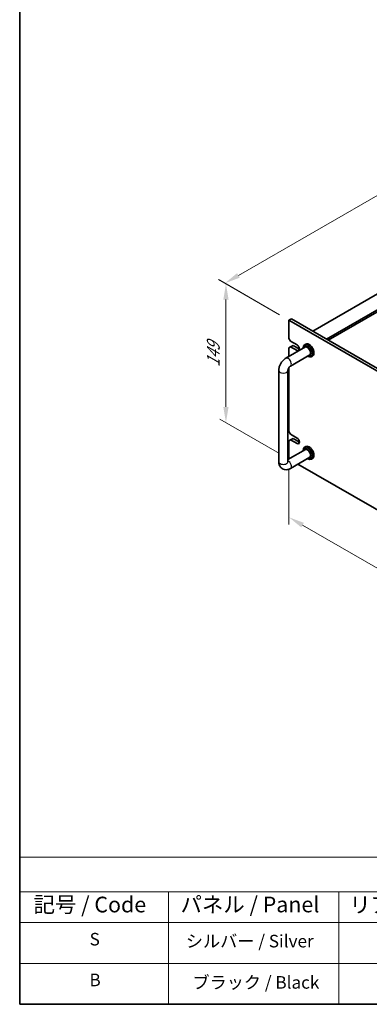
# Model space of a CAD drawing. Units: millimetres. Extents: x 80 to 11088, y 44 to 1730.
# Drawn here: x 80 to 386, y 44 to 908 of the extents above; entities that cross this region are included whole.
import ezdxf

# ---------------------------------------------------------------- set-up
doc = ezdxf.new("R2010")
doc.units = ezdxf.units.MM
doc.header["$LTSCALE"] = 5.5
doc.layers.get('Defpoints').update_dxf_attribs({"lineweight": 25})
for name, color, linetype, lineweight in [('Border (ISO)', 7, 'Continuous', 35), ('Dimension (ISO)', 7, 'Continuous', 18), ('Symbol (ISO)', 7, 'Continuous', 18), ('Visible (ISO)', 7, 'Continuous', 35), ('Visible Narrow (ISO)', 7, 'Continuous', 25)]:
    doc.layers.add(name, color=color, linetype=linetype, lineweight=lineweight)
doc.styles.add('Note Text (TK)', font='txt')
doc.styles.add('Note Text (TK2)', font='txt')
doc.dimstyles.new('Default - Method 1b (TK)', dxfattribs={"dimscale": 5.5, "dimtxt": 2.5, "dimasz": 2.5, "dimexe": 1, "dimexo": 1.5, "dimgap": 1, "dimtad": 1, "dimtoh": 1, "dimrnd": 1e-08, "dimdsep": 46, "dimtxsty": 'Note Text (TK)', "dimcen": 0.09, "dimdle": 5, "dimclrd": 100, "dimclre": 100, "dimclrt": 7, "dimadec": 1, "dimazin": 1, "dimtfac": 1, "dimtmove": 0, "dimatfit": 3, "dimfxl": 1, "dimtolj": 1, "dimlwd": -1, "dimlwe": -1, "dimarcsym": 0})

# ---------------------------------------------------------------- blocks, each defined once
blk = doc.blocks.new('図面枠 tk図枠')
at = {"layer": 'Border (ISO)'}
for p, q in [((14.5, 289), (14.5, 8)), ((14.5, 8), (405.5, 8))]:
    blk.add_line(p, q, dxfattribs=at)
blk = doc.blocks.new('テーブル1')
at = {"layer": 'Symbol (ISO)'}
for p, q in [((14.5, 31.47), (224.51, 31.47)), ((14.5, 31.47), (14.5, 25.95)), ((14.5, 25.95), (224.51, 25.95)), ((14.5, 25.95), (14.5, 21.05)), ((38.2, 25.95), (38.2, 21.05)), ((65.36, 25.95), (65.36, 21.05)), ((14.5, 21.05), (224.51, 21.05)), ((14.5, 21.05), (14.5, 8)), ((38.2, 21.05), (38.2, 8)), ((65.36, 21.05), (65.36, 8)), ((14.5, 14.53), (224.51, 14.53)), ((14.5, 8), (224.51, 8))]:
    blk.add_line(p, q, dxfattribs=at)
at = {"layer": 'Symbol (ISO)', "color": 7, "attachment_point": 7, "line_spacing_factor": 0.25}
for s, insert, char_height, style in [('記号 / Code', (16.71, 21.88), 2.5, 'Note Text (TK)'), ('パネル / Panel', (40.12, 21.89), 2.5, 'Note Text (TK)'), ('リアパネル / Rear ', (67.03, 21.84), 2.5, 'Note Text (TK)'), ('S', (25.64, 16.76), 2, 'Note Text (TK2)'), ('シルバー / Silver', (40.98, 16.45), 2, 'Note Text (TK2)'), ('B', (25.61, 10.26), 2, 'Note Text (TK2)'), ('ブラック / Black', (42.03, 9.87), 2, 'Note Text (TK2)')]:
    blk.add_mtext(s, dxfattribs=dict(at, insert=insert, char_height=char_height, style=style))
blk = doc.blocks.new('*D5')
at = {"layer": 'Defpoints', "color": 0}
for p in [(315.7, 643.93), (260.48, 554.15), (315.7, 522.28)]:
    blk.add_point(p, dxfattribs=at)
at = {"layer": 'Dimension (ISO)', "color": 100}
for p, q in [((307.45, 648.7), (254.98, 678.99)), ((260.48, 662.06), (260.48, 567.9)), ((307.45, 527.04), (254.98, 557.33))]:
    blk.add_line(p, q, dxfattribs=at)
for points in [[(258.19, 662.06), (262.78, 662.06), (260.48, 675.81)], [(258.19, 567.9), (262.78, 567.9), (260.48, 554.15)]]:
    blk.add_solid(points, dxfattribs=at)
at = {"layer": 'Dimension (ISO)', "color": 7, "insert": (249.37, 602.84), "char_height": 13.75, "attachment_point": 4, "rotation": 90, "style": 'Note Text (TK)'}
blk.add_mtext('\\A1;{\\Q30.000;\\W0.816;\\H0.816x;149}', dxfattribs=at)
blk = doc.blocks.new('*D6')
at = {"layer": 'Defpoints', "color": 0}
for p in [(563.54, 851.94), (637.43, 809.27), (315.7, 643.93)]:
    blk.add_point(p, dxfattribs=at)
at = {"layer": 'Dimension (ISO)', "color": 100}
for p, q in [((629.18, 814.04), (558.04, 855.11)), ((271.39, 683.27), (551.63, 845.06)), ((307.45, 648.7), (253.98, 679.57))]:
    blk.add_line(p, q, dxfattribs=at)
for points in [[(550.49, 847.05), (552.78, 843.08), (563.54, 851.94)], [(270.25, 685.25), (272.54, 681.28), (259.48, 676.39)]]:
    blk.add_solid(points, dxfattribs=at)
at = {"layer": 'Dimension (ISO)', "color": 7, "insert": (397.51, 768.91), "char_height": 13.75, "attachment_point": 4, "rotation": 30, "style": 'Note Text (TK)'}
blk.add_mtext('\\A1;{\\Q-30.000;\\W0.816;\\H0.816x;430}', dxfattribs=at)
blk = doc.blocks.new('*D7')
at = {"layer": 'Defpoints', "color": 0}
for p in [(315.7, 522.28), (655.11, 326.32), (655.11, 275.2)]:
    blk.add_point(p, dxfattribs=at)
at = {"layer": 'Dimension (ISO)', "color": 100}
for p, q in [((315.7, 512.75), (315.7, 464.81)), ((327.61, 464.29), (643.2, 282.08)), ((655.11, 316.79), (655.11, 268.85))]:
    blk.add_line(p, q, dxfattribs=at)
for points in [[(328.75, 466.27), (326.46, 462.3), (315.7, 471.16)], [(644.35, 284.06), (642.06, 280.1), (655.11, 275.2)]]:
    blk.add_solid(points, dxfattribs=at)
at = {"layer": 'Dimension (ISO)', "color": 7, "insert": (482.51, 387.68), "char_height": 13.75, "attachment_point": 4, "rotation": 330, "style": 'Note Text (TK)'}
blk.add_mtext('\\A1;{\\Q-30.000;\\W0.816;\\H0.816x;480}', dxfattribs=at)

msp = doc.modelspace()

# ---------------------------------------------------------------- linework, layer by layer
at = {"layer": 'Visible (ISO)'}
for p, q in [((635.6639, 807.0296), (336.5578, 634.3406)), ((647.6847, 800.0894), (348.5786, 627.4004)), ((647.6847, 798.2523), (350.1696, 626.4818)), ((315.6981, 643.9344), (317.8194, 645.1592)), ((315.6981, 643.9344), (315.6981, 628.0127)), ((655.1094, 447.9752), (315.6981, 643.9344)), ((317.8194, 645.1592), (657.2307, 449.2)), ((317.1123, 625.5632), (315.6981, 628.0127)), ((317.1123, 625.5632), (322.7692, 622.2972)), ((317.1123, 620.6643), (319.2336, 621.889)), ((319.2336, 621.889), (324.8905, 618.623)), ((330.3758, 623.0027), (329.3151, 622.3903)), ((312.991, 610.6562), (330.058, 620.5098)), ((315.6981, 619.8478), (317.1123, 620.6643)), ((315.6981, 619.8478), (315.6981, 612.2191)), ((316.991, 603.728), (334.058, 613.5816)), ((322.7692, 617.3983), (317.1123, 620.6643)), ((328.0725, 619.3635), (328.0725, 619.6436)), ((332.0725, 612.4353), (332.3151, 612.2952)), ((336.3758, 612.6104), (335.3151, 611.998)), ((306.7484, 519.8269), (306.7484, 599.8436)), ((314.7484, 519.8269), (314.7484, 599.8436)), ((315.6981, 602.4131), (315.6981, 546.3631)), ((317.1123, 543.9136), (315.6981, 546.3631)), ((315.6981, 538.1981), (317.1123, 539.0146)), ((315.6981, 538.1981), (315.6981, 522.4045)), ((317.1123, 543.9136), (322.7692, 540.6476)), ((317.1123, 539.0146), (319.2336, 540.2393)), ((322.7692, 535.7486), (317.1123, 539.0146)), ((319.2336, 540.2393), (324.8905, 536.9734)), ((330.058, 530.6952), (314.7484, 521.8562)), ((328.0725, 529.5488), (328.0725, 529.829)), ((330.3758, 533.188), (329.3151, 532.5757)), ((334.058, 523.767), (316.991, 513.9133)), ((332.0725, 522.6206), (332.3151, 522.4805)), ((336.3758, 522.7957), (335.3151, 522.1834)), ((323.5872, 517.7216), (610.8043, 351.8968))]:
    msp.add_line(p, q, dxfattribs=at)
for centre, major_axis, start_param, end_param in [((322.7692, 619.8478), (1.5, -2.5981), 5.49778714, 8.6393798), ((332.3151, 617.1941), (3, -5.1962), 5.49778714, 10.21017612), ((331.608, 616.7859), (-2.5, 4.3301), 2.49809154, 6.92668642), ((333.3758, 617.8065), (-3, 5.1962), 3.14159265, 6.28318531), ((331.608, 616.7859), (-2.05, 3.5507), 2.92027821, 6.50449975), ((322.7692, 538.1981), (1.5, -2.5981), 5.49778714, 8.6393798), ((332.3151, 527.3795), (3, -5.1962), 5.49778714, 10.21017612), ((331.608, 526.9713), (-2.5, 4.3301), 2.49809154, 6.92668642), ((331.608, 526.9713), (-2.05, 3.5507), 2.92027821, 6.50449975), ((333.3758, 527.9919), (-3, 5.1962), 3.14159265, 6.28318531)]:
    msp.add_ellipse(centre, major_axis=major_axis, ratio=0.57735027, start_param=start_param, end_param=end_param, dxfattribs=at)
for points, knots in [([(306.7484, 599.8436), (306.7484, 600.7194), (306.865, 601.5787), (307.2715, 603.2581), (307.5626, 604.0782), (308.291, 605.6562), (308.7284, 606.4139), (309.7309, 607.8337), (310.2955, 608.4958), (311.5466, 609.6875), (312.2326, 610.2183), (312.991, 610.6562)], [3.14159265, 3.14159265, 3.14159265, 3.14159265, 3.45575192, 3.45575192, 3.76991118, 3.76991118, 4.08407045, 4.08407045, 4.39822972, 4.39822972, 4.71238898, 4.71238898, 4.71238898, 4.71238898]), ([(314.7484, 599.8436), (314.7484, 599.9267), (314.755, 600.0397), (314.7939, 600.3182), (314.828, 600.4868), (314.9327, 600.868), (315.0062, 601.0831), (315.1945, 601.5361), (315.3116, 601.7746), (315.5787, 602.2411), (315.7293, 602.4686), (316.04, 602.8782), (316.1997, 603.0611), (316.4976, 603.3603), (316.6364, 603.4801), (316.8477, 603.6394), (316.928, 603.6916), (316.991, 603.728)], [3.14159265, 3.14159265, 3.14159265, 3.14159265, 3.31543574, 3.31543574, 3.50207258, 3.50207258, 3.70486895, 3.70486895, 3.92072511, 3.92072511, 4.14178518, 4.14178518, 4.3579752, 4.3579752, 4.56028412, 4.56028412, 4.71238898, 4.71238898, 4.71238898, 4.71238898]), ([(316.991, 513.9133), (316.2326, 513.4754), (315.3987, 513.1268), (313.6193, 512.7671), (312.678, 512.7373), (311.0125, 513.1017), (310.2994, 513.3971), (309.0809, 514.2065), (308.5695, 514.7014), (307.7127, 515.841), (307.3901, 516.4921), (306.891, 517.9663), (306.7704, 518.7913), (306.7493, 519.6752), (306.7484, 519.7511), (306.7484, 519.8269)], [1.57079633, 1.57079633, 1.57079633, 1.57079633, 1.88495559, 1.88495559, 2.17439585, 2.17439585, 2.39243585, 2.39243585, 2.59723959, 2.59723959, 2.82554646, 2.82554646, 3.1143972, 3.1143972, 3.14159265, 3.14159265, 3.14159265, 3.14159265]), ([(314.7588, 519.6688), (314.7588, 519.6688), (314.7526, 519.7005), (314.7489, 519.7793), (314.7484, 519.8017), (314.7484, 519.8269)], [2.928939979, 2.928939979, 2.928939979, 2.928939979, 3.088892659, 3.088892659, 3.141592654, 3.141592654, 3.141592654, 3.141592654])]:
    msp.add_open_spline(points, degree=3, knots=knots, dxfattribs=at)
at = {"layer": 'Visible Narrow (ISO)'}
for p, q in [((322.7692, 617.3983), (324.8905, 618.623)), ((322.7692, 535.7486), (324.8905, 536.9734))]:
    msp.add_line(p, q, dxfattribs=at)
for centre, major_axis, start_param, end_param in [((314.991, 607.1921), (-2, 3.4641), 3.14159265, 6.28318531), ((310.7484, 599.8436), (-4, 0), 0, 3.14159265), ((310.7484, 519.8269), (-4, 0), 0, 3.14159267), ((314.991, 517.3774), (2, -3.4641), 0, 2.4420865)]:
    msp.add_ellipse(centre, major_axis=major_axis, ratio=0.57735027, start_param=start_param, end_param=end_param, dxfattribs=at)

# ---------------------------------------------------------------- block references
at = {"xscale": 5.5, "yscale": 5.5, "zscale": 5.5}
for name in ['図面枠 tk図枠', 'テーブル1']:
    msp.add_blockref(name, (0, 0), dxfattribs=at)

# ---------------------------------------------------------------- dimensions: what is measured, and where the dimension line sits
at = {"layer": 'Dimension (ISO)', "color": 100}
for base, p1, p2, angle, text, override, picture, middle in [((563.539, 851.9369), (315.6981, 643.9344), (637.4317, 809.275), 210, '{\\Q-30.000;\\W0.816;\\H0.816x;<>}', {"dimgap": 1, "dimtoh": 0, "dimdec": 2, "dimlfac": 1.190148, "dimtol": 0, "dimlim": 0, "dimtp": 0, "dimtm": 0, "dimtdec": 2, "dimtofl": 0, "dimatfit": 1}, '*D6', (411.5111, 764.1635)), ((260.485, 554.1537), (315.6981, 643.9344), (315.6981, 522.2764), 90, '{\\Q30.000;\\W0.816;\\H0.816x;<>}', {"dimgap": 1, "dimtoh": 0, "dimdec": 2, "dimlfac": 1.224745, "dimtol": 0, "dimlim": 0, "dimtp": 0, "dimtm": 0, "dimtdec": 2, "dimtofl": 0, "dimatfit": 1}, '*D5', (260.485, 614.9827)), ((655.1094, 275.2047), (315.6981, 522.2764), (655.1094, 326.3172), 150, '{\\Q-30.000;\\W0.816;\\H0.816x;<>}', {"dimgap": 1, "dimtoh": 0, "dimdec": 2, "dimlfac": 1.224745, "dimtol": 0, "dimlim": 0, "dimtp": 0, "dimtm": 0, "dimtdec": 2, "dimtofl": 0, "dimatfit": 1}, '*D7', (485.4037, 373.1843))]:
    dim = msp.add_linear_dim(base=base, p1=p1, p2=p2, angle=angle, text=text, dimstyle='Default - Method 1b (TK)', override=override, dxfattribs=at)
    dim.commit()
    dim.dimension.update_dxf_attribs({"geometry": picture, "text_midpoint": middle, "dimtype": 160})

doc.saveas('drawing.dxf')
